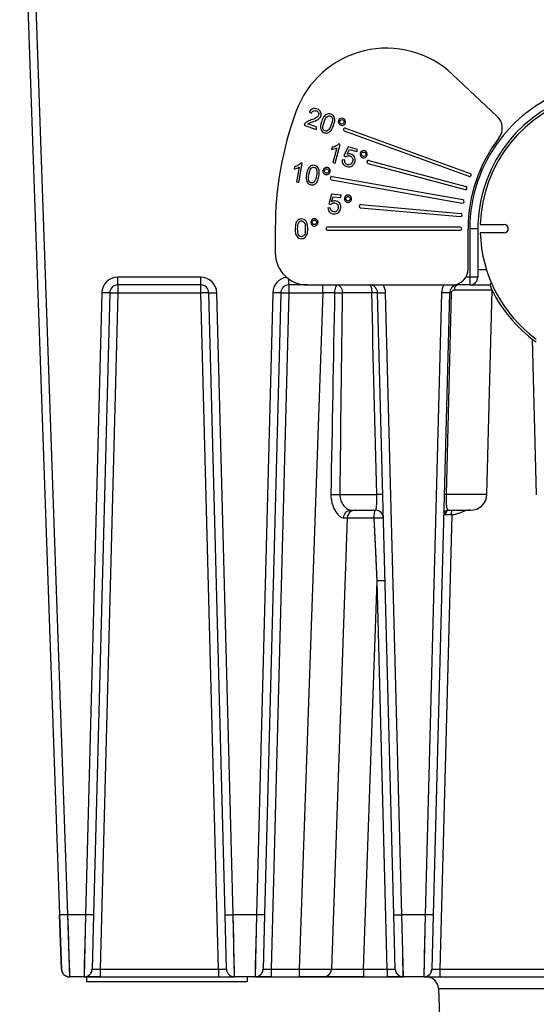
# Model space of a CAD drawing. Units: millimetres. Extents: x 0 to 594, y 0 to 420.
# Drawn here: x 121 to 153, y 279 to 341 of the extents above; entities that cross this region are included whole.
import ezdxf

# ---------------------------------------------------------------- set-up
doc = ezdxf.new("R2010")
doc.units = ezdxf.units.MM
doc.header["$LTSCALE"] = 32.67
doc.layers.add('5_ALL_CURVES', color=7, linetype='CONTINUOUS')
doc.layers.add('7_ALL_FEATURES', color=7, linetype='CONTINUOUS')

msp = doc.modelspace()

# ---------------------------------------------------------------- linework, layer by layer
at = {"layer": '5_ALL_CURVES', "color": 40, "linetype": 'Continuous'}
for p, q in [((139.257, 334.934), (139.394, 334.868)), ((138.937, 334.138), (139.683, 333.866)), ((139.731, 333.999), (139.178, 334.201)), ((139.683, 333.866), (139.731, 333.999)), ((149.197, 330.936), (141.444, 333.757)), ((141.513, 333.945), (149.265, 331.124)), ((140.867, 331.77), (141.179, 332.934)), ((141.179, 332.934), (141.087, 332.958)), ((140.674, 332.757), (140.637, 332.62)), ((140.968, 332.715), (140.725, 331.808)), ((141.675, 332.779), (141.403, 332.213)), ((141.607, 332.317), (141.753, 332.612)), ((142.252, 332.624), (141.675, 332.779)), ((141.753, 332.612), (142.215, 332.488)), ((142.215, 332.488), (142.252, 332.624)), ((138.614, 330.573), (138.823, 331.76)), ((138.823, 331.76), (138.729, 331.776)), ((140.725, 331.808), (140.867, 331.77)), ((141.466, 331.948), (141.313, 331.976)), ((141.403, 332.213), (141.532, 332.16)), ((142.912, 331.739), (148.949, 330.122)), ((142.964, 331.933), (149.001, 330.315)), ((138.335, 331.54), (138.311, 331.4)), ((138.632, 331.524), (138.469, 330.599)), ((138.469, 330.599), (138.614, 330.573)), ((140.649, 330.722), (148.774, 329.29)), ((148.809, 329.486), (140.684, 330.919)), ((140.638, 329.834), (140.469, 329.23)), ((141.233, 329.782), (140.638, 329.834)), ((140.469, 329.23), (140.605, 329.2)), ((140.651, 329.368), (140.744, 329.684)), ((140.744, 329.684), (141.221, 329.642)), ((141.221, 329.642), (141.233, 329.782)), ((140.576, 328.98), (140.421, 328.981)), ((142.445, 328.99), (148.671, 328.445)), ((142.463, 329.189), (148.689, 328.644)), ((148.643, 327.795), (140.393, 327.795)), ((140.393, 327.595), (148.643, 327.595))]:
    msp.add_line(p, q, dxfattribs=at)
for centre, start, end in [((141.478, 333.851), 69.84085, 250.00001), ((142.938, 331.836), 75, 255), ((149.231, 331.03), 250.29383, 70), ((140.666, 330.821), 79.99999, 260.15915), ((148.975, 330.218), 255, 75), ((148.791, 329.388), 260, 79.70617), ((142.454, 329.089), 85, 265), ((148.68, 328.545), 265, 85), ((140.393, 327.695), 90, 270), ((148.643, 327.695), 270, 90)]:
    msp.add_arc(centre, 0.1, start, end, dxfattribs=at)
for points in [[(139.455, 335.137), (139.371, 335.104), (139.305, 335.037), (139.257, 334.934)], [(139.394, 334.868), (139.42, 334.939), (139.461, 334.986), (139.515, 335.012)], [(139.742, 335.127), (139.634, 335.166), (139.538, 335.169), (139.455, 335.137)], [(139.515, 335.012), (139.57, 335.037), (139.63, 335.038), (139.697, 335.014)], [(139.697, 335.014), (139.76, 334.991), (139.804, 334.953), (139.829, 334.901)], [(139.838, 334.741), (139.819, 334.689), (139.777, 334.64), (139.713, 334.598)], [(139.966, 334.944), (139.925, 335.027), (139.85, 335.088), (139.742, 335.127)], [(139.829, 334.901), (139.855, 334.849), (139.858, 334.796), (139.838, 334.741)], [(139.979, 334.686), (140.012, 334.775), (140.007, 334.861), (139.966, 334.944)], [(140.382, 334.819), (140.312, 334.794), (140.249, 334.747), (140.191, 334.675)], [(140.611, 334.811), (140.529, 334.841), (140.452, 334.843), (140.382, 334.819)], [(140.386, 334.671), (140.443, 334.712), (140.504, 334.72), (140.568, 334.697)], [(140.757, 334.716), (140.72, 334.757), (140.671, 334.789), (140.611, 334.811)], [(140.831, 334.569), (140.818, 334.626), (140.793, 334.675), (140.757, 334.716)], [(138.988, 334.228), (138.965, 334.202), (138.948, 334.171), (138.937, 334.138)], [(139.134, 334.345), (139.075, 334.311), (139.026, 334.272), (138.988, 334.228)], [(139.378, 334.45), (139.275, 334.414), (139.193, 334.379), (139.134, 334.345)], [(139.178, 334.201), (139.203, 334.22), (139.231, 334.238), (139.264, 334.254)], [(139.264, 334.254), (139.296, 334.27), (139.367, 334.298), (139.476, 334.338)], [(139.713, 334.598), (139.649, 334.555), (139.536, 334.505), (139.378, 334.45)], [(139.476, 334.338), (139.605, 334.386), (139.7, 334.426), (139.761, 334.459)], [(139.761, 334.459), (139.821, 334.491), (139.869, 334.526), (139.903, 334.563)], [(139.903, 334.563), (139.937, 334.599), (139.963, 334.641), (139.979, 334.686)], [(140.034, 334.368), (139.956, 334.156), (139.938, 333.99), (139.978, 333.869)], [(140.191, 334.675), (140.134, 334.604), (140.082, 334.502), (140.034, 334.368)], [(140.106, 333.923), (140.085, 334), (140.109, 334.131), (140.176, 334.317)], [(140.176, 334.317), (140.243, 334.501), (140.313, 334.62), (140.386, 334.671)], [(140.627, 334.153), (140.56, 333.968), (140.492, 333.853), (140.427, 333.807)], [(140.568, 334.697), (140.632, 334.673), (140.675, 334.623), (140.696, 334.546)], [(140.611, 333.795), (140.668, 333.867), (140.721, 333.969), (140.769, 334.101)], [(140.696, 334.546), (140.717, 334.469), (140.694, 334.338), (140.627, 334.153)], [(140.769, 334.101), (140.81, 334.212), (140.833, 334.304), (140.841, 334.376)], [(140.841, 334.376), (140.848, 334.449), (140.844, 334.513), (140.831, 334.569)], [(141.08, 334.415), (141.059, 334.355), (141.061, 334.298), (141.088, 334.241)], [(141.198, 334.543), (141.141, 334.517), (141.102, 334.474), (141.08, 334.415)], [(141.088, 334.241), (141.114, 334.184), (141.157, 334.145), (141.216, 334.124)], [(141.168, 334.279), (141.152, 334.313), (141.151, 334.349), (141.164, 334.385)], [(141.164, 334.385), (141.177, 334.42), (141.201, 334.446), (141.235, 334.463)], [(141.247, 334.207), (141.211, 334.221), (141.184, 334.244), (141.168, 334.279)], [(141.371, 334.551), (141.313, 334.572), (141.254, 334.57), (141.198, 334.543)], [(141.216, 334.124), (141.274, 334.103), (141.332, 334.105), (141.389, 334.131)], [(141.235, 334.463), (141.27, 334.479), (141.305, 334.481), (141.341, 334.467)], [(141.351, 334.212), (141.317, 334.196), (141.282, 334.195), (141.247, 334.207)], [(141.341, 334.467), (141.377, 334.455), (141.402, 334.431), (141.418, 334.396)], [(141.423, 334.29), (141.41, 334.254), (141.386, 334.228), (141.351, 334.212)], [(141.5, 334.433), (141.473, 334.49), (141.43, 334.529), (141.371, 334.551)], [(141.389, 334.131), (141.446, 334.158), (141.486, 334.201), (141.507, 334.26)], [(141.418, 334.396), (141.434, 334.361), (141.436, 334.326), (141.423, 334.29)], [(141.507, 334.26), (141.529, 334.318), (141.526, 334.377), (141.5, 334.433)], [(139.978, 333.869), (140.011, 333.769), (140.083, 333.699), (140.192, 333.659)], [(140.233, 333.773), (140.17, 333.796), (140.127, 333.846), (140.106, 333.923)], [(140.192, 333.659), (140.274, 333.629), (140.351, 333.626), (140.421, 333.651)], [(140.427, 333.807), (140.362, 333.761), (140.296, 333.75), (140.233, 333.773)], [(140.421, 333.651), (140.491, 333.676), (140.554, 333.723), (140.611, 333.795)], [(141.087, 332.958), (141.048, 332.914), (140.992, 332.874), (140.919, 332.837)], [(140.637, 332.62), (140.685, 332.624), (140.742, 332.635), (140.806, 332.653)], [(140.919, 332.837), (140.844, 332.8), (140.763, 332.773), (140.674, 332.757)], [(140.806, 332.653), (140.87, 332.671), (140.924, 332.691), (140.968, 332.715)], [(141.845, 332.331), (141.769, 332.352), (141.689, 332.347), (141.607, 332.317)], [(142.073, 332.157), (142.022, 332.246), (141.946, 332.304), (141.845, 332.331)], [(142.423, 332.382), (142.407, 332.32), (142.414, 332.263), (142.445, 332.209)], [(142.529, 332.519), (142.475, 332.488), (142.439, 332.442), (142.423, 332.382)], [(142.523, 332.253), (142.504, 332.286), (142.499, 332.321), (142.509, 332.359)], [(142.509, 332.359), (142.519, 332.395), (142.54, 332.423), (142.573, 332.442)], [(142.701, 332.542), (142.641, 332.558), (142.583, 332.551), (142.529, 332.519)], [(142.573, 332.442), (142.606, 332.461), (142.642, 332.466), (142.679, 332.456)], [(142.679, 332.456), (142.715, 332.447), (142.742, 332.425), (142.761, 332.392)], [(142.839, 332.436), (142.808, 332.49), (142.762, 332.526), (142.701, 332.542)], [(142.776, 332.287), (142.766, 332.25), (142.744, 332.222), (142.711, 332.203)], [(142.761, 332.392), (142.781, 332.359), (142.786, 332.324), (142.776, 332.287)], [(142.862, 332.264), (142.878, 332.324), (142.871, 332.382), (142.839, 332.436)], [(138.729, 331.776), (138.695, 331.729), (138.643, 331.685), (138.573, 331.641)], [(141.313, 331.976), (141.296, 331.875), (141.313, 331.787), (141.363, 331.71)], [(141.363, 331.71), (141.414, 331.633), (141.493, 331.581), (141.598, 331.553)], [(141.498, 331.763), (141.468, 331.811), (141.457, 331.873), (141.466, 331.948)], [(141.63, 331.67), (141.573, 331.685), (141.529, 331.716), (141.498, 331.763)], [(141.532, 332.16), (141.562, 332.188), (141.598, 332.207), (141.641, 332.218)], [(141.825, 331.7), (141.763, 331.661), (141.698, 331.651), (141.63, 331.67)], [(141.641, 332.218), (141.683, 332.228), (141.728, 332.228), (141.774, 332.216)], [(141.774, 332.216), (141.847, 332.196), (141.9, 332.157), (141.933, 332.097)], [(141.951, 331.887), (141.928, 331.802), (141.886, 331.739), (141.825, 331.7)], [(141.933, 332.097), (141.967, 332.038), (141.972, 331.968), (141.951, 331.887)], [(141.941, 331.612), (142.022, 331.671), (142.077, 331.754), (142.105, 331.859)], [(142.105, 331.859), (142.135, 331.969), (142.124, 332.069), (142.073, 332.157)], [(142.445, 332.209), (142.477, 332.155), (142.523, 332.119), (142.583, 332.103)], [(142.607, 332.189), (142.57, 332.199), (142.542, 332.22), (142.523, 332.253)], [(142.583, 332.103), (142.643, 332.087), (142.701, 332.094), (142.755, 332.126)], [(142.711, 332.203), (142.678, 332.184), (142.644, 332.179), (142.607, 332.189)], [(142.755, 332.126), (142.81, 332.157), (142.846, 332.203), (142.862, 332.264)], [(138.311, 331.4), (138.359, 331.408), (138.414, 331.424), (138.476, 331.448)], [(138.573, 331.641), (138.502, 331.597), (138.423, 331.564), (138.335, 331.54)], [(138.476, 331.448), (138.538, 331.471), (138.59, 331.496), (138.632, 331.524)], [(139.088, 331.091), (139.049, 330.868), (139.059, 330.702), (139.12, 330.589)], [(139.19, 331.42), (139.146, 331.34), (139.113, 331.23), (139.088, 331.091)], [(139.353, 331.595), (139.289, 331.558), (139.234, 331.5), (139.19, 331.42)], [(139.237, 330.665), (139.203, 330.737), (139.203, 330.87), (139.237, 331.064)], [(139.237, 331.064), (139.271, 331.258), (139.32, 331.386), (139.383, 331.45)], [(139.58, 331.626), (139.494, 331.642), (139.418, 331.631), (139.353, 331.595)], [(139.383, 331.45), (139.432, 331.5), (139.49, 331.518), (139.557, 331.507)], [(139.557, 331.507), (139.625, 331.495), (139.676, 331.452), (139.709, 331.381)], [(139.74, 331.558), (139.696, 331.593), (139.643, 331.615), (139.58, 331.626)], [(139.709, 331.381), (139.743, 331.308), (139.744, 331.175), (139.71, 330.981)], [(139.839, 331.427), (139.816, 331.481), (139.783, 331.524), (139.74, 331.558)], [(139.881, 331.238), (139.876, 331.311), (139.861, 331.373), (139.839, 331.427)], [(139.859, 330.955), (139.879, 331.072), (139.887, 331.166), (139.881, 331.238)], [(140.111, 331.318), (140.1, 331.256), (140.112, 331.199), (140.148, 331.148)], [(140.204, 331.465), (140.153, 331.429), (140.122, 331.38), (140.111, 331.318)], [(140.148, 331.148), (140.184, 331.097), (140.233, 331.066), (140.294, 331.055)], [(140.221, 331.199), (140.199, 331.231), (140.192, 331.265), (140.199, 331.303)], [(140.199, 331.303), (140.205, 331.34), (140.224, 331.37), (140.255, 331.392)], [(140.373, 331.502), (140.312, 331.513), (140.255, 331.501), (140.204, 331.465)], [(140.311, 331.143), (140.273, 331.149), (140.243, 331.168), (140.221, 331.199)], [(140.255, 331.392), (140.286, 331.414), (140.321, 331.422), (140.359, 331.415)], [(140.294, 331.055), (140.356, 331.044), (140.413, 331.057), (140.464, 331.092)], [(140.413, 331.165), (140.382, 331.143), (140.348, 331.136), (140.311, 331.143)], [(140.359, 331.415), (140.396, 331.409), (140.425, 331.389), (140.447, 331.358)], [(140.521, 331.409), (140.485, 331.46), (140.435, 331.491), (140.373, 331.502)], [(140.47, 331.255), (140.464, 331.217), (140.444, 331.187), (140.413, 331.165)], [(140.447, 331.358), (140.469, 331.327), (140.477, 331.292), (140.47, 331.255)], [(140.464, 331.092), (140.515, 331.128), (140.547, 331.177), (140.558, 331.24)], [(140.558, 331.24), (140.569, 331.301), (140.557, 331.358), (140.521, 331.409)], [(141.598, 331.553), (141.727, 331.518), (141.841, 331.538), (141.941, 331.612)], [(139.12, 330.589), (139.17, 330.496), (139.253, 330.44), (139.367, 330.42)], [(139.388, 330.539), (139.321, 330.551), (139.27, 330.592), (139.237, 330.665)], [(139.367, 330.42), (139.453, 330.404), (139.529, 330.414), (139.594, 330.451)], [(139.573, 330.606), (139.516, 330.55), (139.454, 330.527), (139.388, 330.539)], [(139.71, 330.981), (139.675, 330.788), (139.629, 330.663), (139.573, 330.606)], [(139.594, 330.451), (139.658, 330.488), (139.713, 330.546), (139.756, 330.626)], [(139.756, 330.626), (139.8, 330.707), (139.834, 330.816), (139.859, 330.955)], [(140.605, 329.2), (140.629, 329.233), (140.662, 329.258), (140.702, 329.276)], [(140.883, 329.423), (140.804, 329.43), (140.727, 329.411), (140.651, 329.368)], [(140.702, 329.276), (140.741, 329.293), (140.786, 329.301), (140.833, 329.297)], [(140.833, 329.297), (140.909, 329.29), (140.968, 329.261), (141.011, 329.208)], [(141.138, 329.291), (141.073, 329.37), (140.988, 329.414), (140.883, 329.423)], [(141.011, 329.208), (141.054, 329.155), (141.072, 329.087), (141.065, 329.004)], [(141.221, 329.003), (141.231, 329.117), (141.204, 329.213), (141.138, 329.291)], [(141.444, 329.573), (141.438, 329.509), (141.456, 329.455), (141.496, 329.407)], [(141.524, 329.727), (141.476, 329.687), (141.449, 329.635), (141.444, 329.573)], [(141.496, 329.407), (141.536, 329.359), (141.588, 329.332), (141.65, 329.327)], [(141.689, 329.779), (141.627, 329.785), (141.572, 329.767), (141.524, 329.727)], [(141.564, 329.464), (141.54, 329.493), (141.529, 329.527), (141.533, 329.565)], [(141.533, 329.565), (141.536, 329.603), (141.552, 329.634), (141.581, 329.659)], [(141.658, 329.415), (141.62, 329.419), (141.589, 329.435), (141.564, 329.464)], [(141.581, 329.659), (141.61, 329.683), (141.644, 329.694), (141.683, 329.691)], [(141.65, 329.327), (141.712, 329.321), (141.768, 329.338), (141.815, 329.379)], [(141.758, 329.447), (141.729, 329.422), (141.696, 329.412), (141.658, 329.415)], [(141.683, 329.691), (141.72, 329.688), (141.751, 329.671), (141.775, 329.642)], [(141.844, 329.699), (141.804, 329.747), (141.752, 329.774), (141.689, 329.779)], [(141.807, 329.541), (141.804, 329.503), (141.787, 329.471), (141.758, 329.447)], [(141.775, 329.642), (141.8, 329.613), (141.811, 329.579), (141.807, 329.541)], [(141.815, 329.379), (141.863, 329.419), (141.891, 329.471), (141.896, 329.533)], [(141.896, 329.533), (141.902, 329.595), (141.884, 329.651), (141.844, 329.699)], [(140.421, 328.981), (140.422, 328.879), (140.454, 328.794), (140.517, 328.728)], [(140.517, 328.728), (140.58, 328.661), (140.666, 328.623), (140.776, 328.613)], [(140.64, 328.804), (140.602, 328.845), (140.581, 328.904), (140.576, 328.98)], [(140.786, 328.734), (140.727, 328.739), (140.679, 328.762), (140.64, 328.804)], [(140.776, 328.613), (140.908, 328.602), (141.017, 328.641), (141.103, 328.731)], [(140.973, 328.798), (140.919, 328.749), (140.856, 328.728), (140.786, 328.734)], [(141.065, 329.004), (141.057, 328.916), (141.026, 328.847), (140.973, 328.798)], [(141.103, 328.731), (141.172, 328.804), (141.212, 328.895), (141.221, 329.003)], [(138.425, 328.029), (138.396, 327.942), (138.382, 327.828), (138.382, 327.687)], [(138.556, 328.229), (138.498, 328.182), (138.455, 328.116), (138.425, 328.029)], [(138.533, 327.687), (138.533, 327.883), (138.559, 328.018), (138.61, 328.092)], [(138.773, 328.3), (138.686, 328.3), (138.613, 328.276), (138.556, 328.229)], [(138.61, 328.092), (138.65, 328.149), (138.704, 328.178), (138.772, 328.178)], [(138.772, 328.178), (138.84, 328.178), (138.898, 328.145), (138.943, 328.08)], [(138.943, 328.26), (138.894, 328.287), (138.837, 328.3), (138.773, 328.3)], [(139.063, 328.148), (139.031, 328.198), (138.991, 328.234), (138.943, 328.26)], [(138.943, 328.08), (138.989, 328.015), (139.013, 327.884), (139.013, 327.687)], [(139.138, 327.97), (139.12, 328.04), (139.094, 328.099), (139.063, 328.148)], [(139.416, 328.249), (139.372, 328.205), (139.35, 328.151), (139.35, 328.089)], [(139.35, 328.089), (139.35, 328.025), (139.372, 327.972), (139.416, 327.927)], [(139.576, 328.315), (139.514, 328.315), (139.46, 328.293), (139.416, 328.249)], [(139.439, 328.089), (139.439, 328.126), (139.452, 328.159), (139.479, 328.186)], [(139.479, 327.99), (139.452, 328.017), (139.439, 328.05), (139.439, 328.089)], [(139.479, 328.186), (139.506, 328.213), (139.539, 328.227), (139.577, 328.227)], [(139.577, 327.95), (139.539, 327.95), (139.506, 327.963), (139.479, 327.99)], [(139.738, 328.249), (139.693, 328.293), (139.639, 328.315), (139.576, 328.315)], [(139.577, 328.227), (139.615, 328.227), (139.647, 328.213), (139.674, 328.186)], [(139.674, 327.99), (139.647, 327.963), (139.615, 327.95), (139.577, 327.95)], [(139.674, 328.186), (139.701, 328.159), (139.715, 328.126), (139.715, 328.089)], [(139.715, 328.089), (139.715, 328.05), (139.701, 328.017), (139.674, 327.99)], [(139.737, 327.927), (139.781, 327.972), (139.804, 328.026), (139.804, 328.089)], [(139.804, 328.089), (139.804, 328.151), (139.782, 328.205), (139.738, 328.249)], [(138.382, 327.687), (138.382, 327.461), (138.421, 327.299), (138.5, 327.199)], [(138.602, 327.293), (138.556, 327.359), (138.533, 327.489), (138.533, 327.687)], [(139.013, 327.687), (139.013, 327.49), (138.989, 327.359), (138.944, 327.294)], [(139.121, 327.346), (139.15, 327.432), (139.165, 327.546), (139.165, 327.687)], [(139.165, 327.687), (139.165, 327.805), (139.156, 327.9), (139.138, 327.97)], [(139.416, 327.927), (139.46, 327.883), (139.514, 327.861), (139.576, 327.861)], [(139.576, 327.861), (139.639, 327.861), (139.693, 327.883), (139.737, 327.927)], [(138.5, 327.199), (138.566, 327.115), (138.657, 327.074), (138.773, 327.074)], [(138.773, 327.196), (138.705, 327.196), (138.648, 327.228), (138.602, 327.293)], [(138.944, 327.294), (138.898, 327.228), (138.84, 327.196), (138.773, 327.196)], [(138.773, 327.074), (138.861, 327.074), (138.934, 327.097), (138.991, 327.145)], [(138.991, 327.145), (139.048, 327.192), (139.092, 327.259), (139.121, 327.346)]]:
    msp.add_open_spline(points, degree=3, dxfattribs=at)
at = {"layer": '7_ALL_FEATURES', "color": 7, "linetype": 'Continuous'}
for p, q in [((121.242, 356.212), (123.726, 285.055)), ((150.953, 334.674), (148.168, 337.287)), ((137.143, 327.695), (137.143, 326.195)), ((149.143, 325.195), (149.143, 327.695)), ((149.743, 327.695), (149.743, 324.695)), ((126.847, 323.708), (125.835, 285.06)), ((132.511, 324.195), (127.347, 324.195)), ((134.022, 285.06), (133.01, 323.708)), ((137.485, 323.708), (136.473, 285.06)), ((139.143, 324.195), (137.985, 324.195)), ((139.143, 324.195), (148.143, 324.195)), ((144.522, 285.06), (143.51, 323.708)), ((147.985, 323.708), (146.973, 285.06)), ((149.243, 324.195), (148.485, 324.195)), ((149.243, 324.195), (150.483, 324.195)), ((150.303, 311.169), (150.635, 323.869)), ((141.617, 309.712), (140.638, 281.678)), ((141.839, 310.195), (143.377, 310.195)), ((147.923, 310.195), (147.961, 310.195)), ((147.923, 310.195), (149.249, 310.195)), ((147.961, 310.195), (148.938, 310.195)), ((148.938, 310.195), (149.303, 310.195)), ((149.249, 310.195), (149.128, 310.195)), ((123.726, 285.055), (123.844, 281.678)), ((123.844, 281.678), (123.726, 285.055)), ((125.835, 285.06), (125.746, 281.682)), ((125.835, 285.06), (125.746, 281.682)), ((134.111, 281.682), (134.022, 285.06)), ((134.111, 281.682), (134.022, 285.06)), ((136.473, 285.06), (136.384, 281.682)), ((136.473, 285.06), (136.384, 281.682)), ((144.611, 281.682), (144.522, 285.06)), ((144.611, 281.682), (144.522, 285.06)), ((146.973, 285.06), (146.884, 281.682)), ((146.973, 285.06), (146.884, 281.682)), ((125.247, 281.195), (124.344, 281.195)), ((125.247, 281.195), (126.246, 281.195)), ((125.393, 281.195), (125.393, 280.895)), ((126.246, 281.195), (125.393, 281.195)), ((135.393, 280.895), (125.393, 280.895)), ((126.246, 281.195), (133.611, 281.195)), ((133.611, 281.195), (134.611, 281.195)), ((135.885, 281.195), (134.611, 281.195)), ((135.393, 281.195), (135.393, 280.895)), ((136.884, 281.195), (135.885, 281.195)), ((135.885, 281.195), (136.884, 281.195)), ((136.884, 281.195), (138.639, 281.195)), ((140.138, 281.195), (138.639, 281.195)), ((138.639, 281.195), (140.138, 281.195)), ((142.637, 281.195), (140.138, 281.195)), ((140.138, 281.195), (142.637, 281.195)), ((142.637, 281.195), (144.111, 281.195)), ((145.111, 281.195), (144.111, 281.195)), ((144.111, 281.195), (145.111, 281.195)), ((146.385, 281.195), (145.111, 281.195)), ((146.385, 281.195), (147.384, 281.195)), ((147.384, 281.195), (164.336, 281.195)), ((147.296, 280.471), (147.376, 278.178))]:
    msp.add_line(p, q, dxfattribs=at)
at = {"layer": '7_ALL_FEATURES', "color": 9, "linetype": 'Continuous'}
for p, q in [((121.741, 356.212), (124.226, 285.055)), ((149.243, 327.678), (149.243, 324.678)), ((149.743, 325.16), (150.311, 325.16)), ((132.511, 324.678), (127.347, 324.678)), ((127.347, 324.195), (127.347, 324.678)), ((132.511, 324.195), (132.511, 324.678)), ((137.985, 324.195), (137.985, 324.574)), ((149.243, 324.678), (148.991, 324.678)), ((149.243, 324.678), (149.243, 324.195)), ((126.347, 323.704), (125.335, 285.055)), ((127.347, 323.712), (126.246, 281.678)), ((127.347, 324.195), (127.347, 323.712)), ((127.347, 323.712), (132.511, 323.712)), ((132.511, 323.712), (132.511, 324.195)), ((133.611, 281.678), (132.511, 323.712)), ((134.522, 285.055), (133.51, 323.704)), ((136.985, 323.704), (135.973, 285.055)), ((137.985, 323.712), (136.884, 281.678)), ((137.985, 324.195), (137.985, 323.712)), ((137.985, 323.712), (140.107, 323.712)), ((140.107, 323.712), (138.639, 281.678)), ((140.107, 323.712), (140.107, 324.195)), ((143.146, 323.708), (141.307, 323.708)), ((145.022, 285.055), (144.01, 323.704)), ((147.485, 323.704), (146.473, 285.055)), ((147.792, 311.169), (148.113, 323.708)), ((148.304, 323.903), (150.618, 323.903)), ((148.485, 324.195), (148.485, 324.262)), ((153.393, 311.164), (153.14, 320.823)), ((141.157, 311.169), (143.454, 311.169)), ((150.303, 311.169), (147.792, 311.169)), ((143.479, 305.81), (143.298, 309.715)), ((148.124, 309.917), (147.384, 281.678)), ((142.637, 281.678), (143.479, 305.81)), ((144.111, 281.678), (143.479, 305.81)), ((124.226, 285.055), (124.344, 281.195)), ((125.335, 285.055), (124.226, 285.055)), ((125.335, 285.055), (125.247, 281.195)), ((134.611, 281.195), (134.522, 285.055)), ((135.973, 285.055), (134.522, 285.055)), ((135.973, 285.055), (135.885, 281.195)), ((145.111, 281.195), (145.022, 285.055)), ((146.473, 285.055), (145.022, 285.055)), ((146.473, 285.055), (146.385, 281.195)), ((126.246, 281.678), (133.611, 281.678)), ((126.246, 281.678), (126.246, 281.195)), ((133.611, 281.678), (133.611, 281.195)), ((136.884, 281.678), (138.639, 281.678)), ((136.884, 281.678), (136.884, 281.195)), ((138.639, 281.678), (138.639, 281.195)), ((142.637, 281.678), (144.111, 281.678)), ((142.637, 281.678), (142.637, 281.195)), ((144.111, 281.678), (144.111, 281.195)), ((147.384, 281.678), (164.336, 281.678)), ((147.384, 281.678), (147.384, 281.195)), ((147.296, 280.471), (161.393, 280.471))]:
    msp.add_line(p, q, dxfattribs=at)
at = {"layer": '7_ALL_FEATURES', "color": 3, "linetype": 'Continuous'}
for p, q in [((149.897, 327.945), (151.393, 327.945)), ((151.393, 327.445), (149.897, 327.445))]:
    msp.add_line(p, q, dxfattribs=at)
at = {"layer": '7_ALL_FEATURES', "color": 9, "linetype": 'Continuous'}
for points in [[(143.479, 305.81), (143.415, 307.193), (143.355, 308.495), (143.298, 309.715)], [(124.226, 285.055), (124.254, 284.131), (124.28, 283.297), (124.302, 282.555), (124.321, 281.958), (124.333, 281.549), (124.341, 281.295), (124.344, 281.195)], [(125.335, 285.055), (125.314, 284.144), (125.295, 283.313), (125.278, 282.57), (125.264, 281.971), (125.255, 281.557), (125.249, 281.297), (125.247, 281.195)], [(134.611, 281.195), (134.608, 281.307), (134.601, 281.619), (134.59, 282.118), (134.575, 282.777), (134.557, 283.544), (134.539, 284.335), (134.522, 285.055)], [(135.973, 285.055), (135.952, 284.144), (135.933, 283.313), (135.916, 282.57), (135.902, 281.971), (135.893, 281.557), (135.887, 281.297), (135.885, 281.195)], [(145.111, 281.195), (145.108, 281.307), (145.101, 281.619), (145.09, 282.118), (145.075, 282.777), (145.057, 283.544), (145.039, 284.335), (145.022, 285.055)], [(146.473, 285.055), (146.452, 284.144), (146.433, 283.313), (146.416, 282.57), (146.402, 281.971), (146.393, 281.557), (146.387, 281.297), (146.385, 281.195)]]:
    msp.add_lwpolyline(points, dxfattribs=at)
at = {"layer": '7_ALL_FEATURES', "color": 7, "linetype": 'Continuous'}
for centre, radius, start, end in [((144.063, 332.911), 6, 46.83112, 160), ((158.393, 327.695), 8.65, 29.68211, 178.19176), ((158.393, 327.695), 21.25, 160, 180), ((150.269, 333.945), 1, 322.42986, 46.83112), ((158.393, 327.695), 9.25, 142.42986, 180), ((158.393, 327.695), 8.65, 178.19176, 180), ((139.143, 326.195), 2, 180, 270), ((148.143, 325.195), 1, 270, 360), ((149.243, 324.695), 0.5, 270, 360), ((127.347, 323.695), 0.5, 90, 178.5), ((127.347, 323.695), 0.5, 90, 111.96957), ((132.511, 323.695), 0.5, 1.5, 90), ((132.511, 323.695), 0.5, 1.5, 23.39503), ((137.985, 323.695), 0.5, 90, 178.5), ((137.985, 323.695), 0.5, 90, 111.96957), ((143.011, 323.695), 0.5, 1.5, 90), ((143.011, 323.695), 0.5, 1.5, 23.81305), ((148.485, 323.695), 0.5, 102.00242, 178.5), ((148.485, 323.695), 0.5, 106.04518, 109.49007), ((148.485, 323.695), 0.5, 90, 102.00242), ((158.393, 327.695), 8.65, 203.86759, 234.49074), ((149.303, 311.195), 1, 270, 358.5), ((142.117, 309.695), 0.5, 119.33333, 178), ((142.117, 309.695), 0.5, 148.66572, 178), ((142.117, 309.695), 0.5, 119.33106, 134.96268), ((142.117, 309.695), 0.5, 90, 119.33106), ((142.117, 309.695), 0.5, 90, 119.33333), ((143.377, 309.695), 0.5, 1.5, 90), ((143.377, 309.695), 0.5, 1.5, 27.93215), ((147.923, 309.895), 0.3, 90, 178.5), ((147.923, 309.895), 0.3, 149.00004, 172.55269), ((147.923, 309.895), 0.3, 133.35363, 149.00004), ((147.923, 309.895), 0.3, 119.5, 133.35363), ((147.923, 309.895), 0.3, 90, 119.5), ((124.344, 281.695), 0.5, 182, 211.3327), ((124.344, 281.695), 0.5, 182, 270), ((125.247, 281.695), 0.5, 328.99991, 358.5), ((125.247, 281.695), 0.5, 328.99991, 358.5), ((134.611, 281.695), 0.5, 181.5, 210.9993), ((134.611, 281.695), 0.5, 181.5, 210.99936), ((134.611, 281.695), 0.5, 181.5, 210.9993), ((134.611, 281.695), 0.5, 181.5, 210.99986), ((135.885, 281.695), 0.5, 328.99991, 358.5), ((135.885, 281.695), 0.5, 328.99991, 358.5), ((140.138, 281.695), 0.5, 270, 358), ((140.138, 281.695), 0.5, 328.66746, 358), ((145.111, 281.695), 0.5, 181.5, 210.9993), ((145.111, 281.695), 0.5, 181.5, 270), ((145.111, 281.695), 0.5, 181.5, 210.9993), ((145.111, 281.695), 0.5, 181.5, 210.99986), ((146.385, 281.695), 0.5, 270, 358.5), ((146.385, 281.695), 0.5, 329.00005, 358.5), ((146.385, 281.695), 0.5, 329.00005, 358.5), ((146.385, 281.695), 0.5, 329.00069, 358.5), ((124.344, 281.695), 0.5, 211.3327, 227.11254), ((124.344, 281.695), 0.5, 227.11254, 240.66612), ((124.344, 281.695), 0.5, 240.66612, 270), ((125.247, 281.695), 0.5, 270, 299.49989), ((125.247, 281.695), 0.5, 270, 299.4999), ((125.247, 281.695), 0.5, 270, 286.40404), ((125.247, 281.695), 0.5, 270, 286.40412), ((125.247, 281.695), 0.5, 286.40404, 299.49989), ((125.247, 281.695), 0.5, 286.40412, 299.50055), ((125.247, 281.695), 0.5, 299.49989, 315.21177), ((125.247, 281.695), 0.5, 299.4999, 315.21174), ((125.247, 281.695), 0.5, 299.49989, 315.21177), ((125.247, 281.695), 0.5, 299.50055, 313.10948), ((125.247, 281.695), 0.5, 315.21177, 328.99991), ((125.247, 281.695), 0.5, 315.21174, 328.99991), ((134.611, 281.695), 0.5, 210.9993, 226.8907), ((134.611, 281.695), 0.5, 210.99936, 226.89052), ((134.611, 281.695), 0.5, 226.8907, 240.4994), ((134.611, 281.695), 0.5, 226.89052, 240.49945), ((134.611, 281.695), 0.5, 226.8907, 240.5), ((134.611, 281.695), 0.5, 227.55782, 240.49966), ((134.611, 281.695), 0.5, 240.4994, 270), ((134.611, 281.695), 0.5, 240.49945, 270), ((134.611, 281.695), 0.5, 240.5, 270), ((134.611, 281.695), 0.5, 240.49966, 270), ((135.885, 281.695), 0.5, 270, 299.49989), ((135.885, 281.695), 0.5, 270, 299.4999), ((135.885, 281.695), 0.5, 270, 299.50055), ((135.885, 281.695), 0.5, 270, 299.49989), ((135.885, 281.695), 0.5, 299.49989, 315.21177), ((135.885, 281.695), 0.5, 299.4999, 315.21174), ((135.885, 281.695), 0.5, 299.49989, 315.21177), ((135.885, 281.695), 0.5, 299.50055, 313.10948), ((135.885, 281.695), 0.5, 315.21177, 328.99991), ((135.885, 281.695), 0.5, 315.21174, 328.99991), ((140.138, 281.695), 0.5, 270, 299.33425), ((140.138, 281.695), 0.5, 299.33425, 315.08546), ((140.138, 281.695), 0.5, 315.08546, 328.66746), ((145.111, 281.695), 0.5, 210.9993, 226.8907), ((145.111, 281.695), 0.5, 226.8907, 240.4994), ((145.111, 281.695), 0.5, 226.8907, 240.4994), ((145.111, 281.695), 0.5, 227.55782, 240.49984), ((145.111, 281.695), 0.5, 240.4994, 270), ((145.111, 281.695), 0.5, 240.4994, 270), ((145.111, 281.695), 0.5, 240.49984, 270), ((146.385, 281.695), 0.5, 270, 299.50005), ((146.385, 281.695), 0.5, 270, 288.13191), ((146.385, 281.695), 0.5, 288.13191, 299.50006), ((146.385, 281.695), 0.5, 288.13199, 299.50061), ((146.546, 280.445), 0.75, 68.00027, 90), ((146.385, 281.695), 0.5, 299.50005, 314.99436), ((146.385, 281.695), 0.5, 299.50006, 314.99435), ((146.385, 281.695), 0.5, 299.50061, 312.93171), ((146.385, 281.695), 0.5, 314.99436, 329.00005), ((146.546, 280.445), 0.75, 46.00015, 68.00027), ((146.546, 280.445), 0.75, 2, 46.00015)]:
    msp.add_arc(centre, radius, start, end, dxfattribs=at)
at = {"layer": '7_ALL_FEATURES', "color": 3, "linetype": 'Continuous'}
for centre, radius, start, end in [((158.393, 327.695), 8.5, 29.73264, 178.31459), ((158.393, 327.695), 8.5, 181.68541, 233.83558), ((151.393, 327.695), 0.25, 270, 90)]:
    msp.add_arc(centre, radius, start, end, dxfattribs=at)
at = {"layer": '7_ALL_FEATURES', "color": 9, "linetype": 'Continuous'}
for centre, radius, start, end in [((158.393, 327.677), 9.15, 142.33783, 179.99983), ((127.347, 323.678), 1, 90.00013, 178.49987), ((132.511, 323.678), 1, 1.50013, 89.99987), ((137.985, 323.678), 1, 97.42254, 178.50054), ((142.035, 102.356), 221.364, 90.31086, 90.4991), ((148.718, 283.961), 25.962, 91.31305, 91.49822), ((74.615, 302.858), 73.847, 5.48509, 5.60417), ((147.907, 312.207), 2.3, 275.41305, 282.34765), ((148.103, 311.604), 1.664, 296.64447, 301.94458)]:
    msp.add_arc(centre, radius, start, end, dxfattribs=at)
for points, knots in [([(166.309, 332.267), (165.935, 332.911), (165.026, 334.114), (163.268, 335.529), (161.219, 336.477), (159.001, 336.899), (156.747, 336.772), (154.591, 336.101), (152.664, 334.929), (151.604, 333.858), (151.15, 333.268)], [0, 0, 0, 0, 0.124994, 0.249988, 0.375009, 0.500038, 0.62507, 0.750098, 0.875086, 1, 1, 1, 1]), ([(149.743, 327.695), (149.743, 327.692), (149.723, 327.692), (149.701, 327.687), (149.652, 327.685), (149.592, 327.682), (149.517, 327.68), (149.399, 327.678), (149.307, 327.678), (149.243, 327.678)], [0, 0, 0, 0, 0.020531, 0.077669, 0.169886, 0.294068, 0.445356, 0.618544, 1, 1, 1, 1]), ([(149.743, 324.695), (149.743, 324.692), (149.723, 324.692), (149.701, 324.687), (149.652, 324.685), (149.592, 324.682), (149.517, 324.68), (149.399, 324.678), (149.307, 324.678), (149.243, 324.678)], [0, 0, 0, 0, 0.020396, 0.077523, 0.170079, 0.294279, 0.445535, 0.618154, 1, 1, 1, 1]), ([(126.847, 323.708), (126.847, 323.705), (126.827, 323.706), (126.805, 323.701), (126.756, 323.701), (126.696, 323.699), (126.621, 323.699), (126.503, 323.7), (126.411, 323.702), (126.347, 323.704)], [0, 0, 0, 0, 0.020527, 0.077652, 0.16985, 0.294013, 0.445288, 0.618475, 1, 1, 1, 1]), ([(126.847, 323.708), (126.847, 323.711), (126.866, 323.711), (126.889, 323.715), (126.938, 323.715), (126.998, 323.717), (127.073, 323.717), (127.19, 323.716), (127.283, 323.714), (127.347, 323.712)], [0, 0, 0, 0, 0.020394, 0.0775, 0.169996, 0.294146, 0.445393, 0.618039, 1, 1, 1, 1]), ([(133.01, 323.708), (133.01, 323.711), (132.991, 323.711), (132.969, 323.715), (132.92, 323.715), (132.86, 323.717), (132.784, 323.717), (132.667, 323.716), (132.574, 323.714), (132.511, 323.712)], [0, 0, 0, 0, 0.020391, 0.077505, 0.170039, 0.294218, 0.445459, 0.61808, 1, 1, 1, 1]), ([(133.01, 323.708), (133.011, 323.705), (133.03, 323.706), (133.052, 323.701), (133.101, 323.701), (133.161, 323.699), (133.236, 323.699), (133.354, 323.7), (133.447, 323.702), (133.51, 323.704)], [0, 0, 0, 0, 0.020527, 0.077652, 0.16985, 0.294013, 0.445288, 0.618475, 1, 1, 1, 1]), ([(137.485, 323.708), (137.485, 323.705), (137.465, 323.706), (137.443, 323.701), (137.394, 323.701), (137.334, 323.699), (137.259, 323.699), (137.141, 323.7), (137.049, 323.702), (136.985, 323.704)], [0, 0, 0, 0, 0.020527, 0.077652, 0.16985, 0.294013, 0.445288, 0.618475, 1, 1, 1, 1]), ([(137.485, 323.708), (137.485, 323.711), (137.505, 323.711), (137.527, 323.715), (137.576, 323.715), (137.636, 323.717), (137.711, 323.717), (137.828, 323.716), (137.921, 323.714), (137.985, 323.712)], [0, 0, 0, 0, 0.020394, 0.0775, 0.169996, 0.294146, 0.445393, 0.618039, 1, 1, 1, 1]), ([(141.016, 324.195), (140.99, 324.195), (140.93, 324.153), (140.882, 324.045), (140.844, 323.894), (140.835, 323.779), (140.834, 323.718)], [0, 0, 0, 0, 0.14211, 0.360717, 0.656828, 1, 1, 1, 1]), ([(140.834, 323.718), (140.874, 323.718), (141.032, 323.717), (141.189, 323.713), (141.307, 323.708)], [0, 0, 0, 0, 0.253787, 1, 1, 1, 1]), ([(141.016, 324.195), (141.054, 324.195), (141.14, 324.162), (141.231, 324.048), (141.291, 323.891), (141.306, 323.771), (141.307, 323.708)], [0, 0, 0, 0, 0.18802, 0.416587, 0.693069, 1, 1, 1, 1]), ([(143.011, 324.195), (143.032, 324.195), (143.063, 324.162), (143.087, 324.11), (143.136, 323.962), (143.145, 323.824), (143.146, 323.708)], [0, 0, 0, 0, 0.119859, 0.215886, 0.337245, 1, 1, 1, 1]), ([(143.51, 323.708), (143.51, 323.71), (143.497, 323.708), (143.482, 323.712), (143.448, 323.711), (143.406, 323.712), (143.352, 323.711), (143.264, 323.71), (143.195, 323.709), (143.146, 323.708)], [0, 0, 0, 0, 0.018547, 0.072167, 0.159709, 0.278947, 0.426786, 0.599309, 1, 1, 1, 1]), ([(143.51, 323.708), (143.511, 323.705), (143.53, 323.706), (143.552, 323.701), (143.601, 323.701), (143.661, 323.699), (143.736, 323.699), (143.854, 323.7), (143.947, 323.702), (144.01, 323.704)], [0, 0, 0, 0, 0.020527, 0.077652, 0.16985, 0.294013, 0.445287, 0.618475, 1, 1, 1, 1]), ([(147.985, 323.708), (147.985, 323.705), (147.965, 323.706), (147.943, 323.701), (147.894, 323.701), (147.834, 323.699), (147.759, 323.699), (147.641, 323.7), (147.549, 323.702), (147.485, 323.704)], [0, 0, 0, 0, 0.020527, 0.077652, 0.16985, 0.294013, 0.445288, 0.618475, 1, 1, 1, 1]), ([(148.113, 323.708), (148.095, 323.708), (148.064, 323.709), (148.027, 323.709), (148.006, 323.709), (147.994, 323.709), (147.989, 323.708), (147.985, 323.709), (147.985, 323.708)], [0, 0, 0, 0, 0.417468, 0.734565, 0.849165, 0.932212, 0.982652, 1, 1, 1, 1]), ([(148.113, 323.708), (148.113, 323.72), (148.118, 323.765), (148.138, 323.808), (148.16, 323.834)], [0, 0, 0, 0, 0.258707, 1, 1, 1, 1]), ([(148.16, 323.834), (148.166, 323.841), (148.19, 323.867), (148.221, 323.885), (148.246, 323.893)], [0, 0, 0, 0, 0.26217, 1, 1, 1, 1]), ([(148.304, 323.903), (148.304, 323.918), (148.308, 323.977), (148.322, 324.035), (148.34, 324.075)], [0, 0, 0, 0, 0.259422, 1, 1, 1, 1]), ([(148.34, 324.075), (148.355, 324.108), (148.391, 324.165), (148.456, 324.195), (148.485, 324.195)], [0, 0, 0, 0, 0.556144, 1, 1, 1, 1]), ([(140.602, 311.179), (140.599, 311.006), (140.639, 310.665), (140.819, 310.209), (141.044, 309.903), (141.247, 309.752), (141.35, 309.719), (141.395, 309.718)], [0, 0, 0, 0, 0.292795, 0.574622, 0.823562, 0.923082, 1, 1, 1, 1]), ([(140.602, 311.179), (140.746, 311.181), (140.931, 311.178), (141.115, 311.171), (141.157, 311.169)], [0, 0, 0, 0, 0.773545, 1, 1, 1, 1]), ([(141.157, 311.169), (141.154, 311.041), (141.202, 310.787), (141.39, 310.481), (141.588, 310.296), (141.742, 310.213), (141.81, 310.195), (141.839, 310.195)], [0, 0, 0, 0, 0.301854, 0.589662, 0.837018, 0.931566, 1, 1, 1, 1]), ([(143.377, 310.195), (143.387, 310.195), (143.411, 310.218), (143.436, 310.31), (143.457, 310.503), (143.463, 310.805), (143.459, 311.04), (143.454, 311.169)], [0, 0, 0, 0, 0.030159, 0.085228, 0.290732, 0.610846, 1, 1, 1, 1]), ([(143.839, 311.169), (143.839, 311.171), (143.824, 311.169), (143.809, 311.173), (143.772, 311.172), (143.728, 311.173), (143.671, 311.172), (143.579, 311.171), (143.505, 311.17), (143.454, 311.169)], [0, 0, 0, 0, 0.0188, 0.072802, 0.160826, 0.280688, 0.428998, 0.602107, 1, 1, 1, 1]), ([(147.792, 311.169), (147.773, 311.169), (147.74, 311.169), (147.701, 311.17), (147.679, 311.17), (147.667, 311.17), (147.661, 311.169), (147.657, 311.17), (147.657, 311.169)], [0, 0, 0, 0, 0.416225, 0.733607, 0.84854, 0.931899, 0.982562, 1, 1, 1, 1]), ([(147.793, 310.732), (147.791, 310.766), (147.787, 310.911), (147.789, 311.057), (147.792, 311.169)], [0, 0, 0, 0, 0.230902, 1, 1, 1, 1]), ([(147.923, 310.195), (147.906, 310.195), (147.878, 310.217), (147.856, 310.261), (147.828, 310.347), (147.805, 310.506), (147.796, 310.647), (147.793, 310.732)], [0, 0, 0, 0, 0.089366, 0.16079, 0.259184, 0.555227, 1, 1, 1, 1]), ([(141.395, 309.718), (141.4, 309.84), (141.472, 310.027), (141.667, 310.169), (141.783, 310.195), (141.839, 310.195)], [0, 0, 0, 0, 0.515031, 0.761689, 1, 1, 1, 1]), ([(141.395, 309.718), (141.427, 309.718), (141.482, 309.718), (141.546, 309.717), (141.582, 309.715), (141.601, 309.715), (141.61, 309.713), (141.617, 309.714), (141.617, 309.712)], [0, 0, 0, 0, 0.432654, 0.746109, 0.856642, 0.935862, 0.983588, 1, 1, 1, 1]), ([(141.617, 309.712), (141.617, 309.715), (141.633, 309.712), (141.651, 309.717), (141.693, 309.716), (141.745, 309.718), (141.813, 309.718), (141.931, 309.719), (142.11, 309.72), (142.358, 309.72), (142.646, 309.719), (142.963, 309.717), (143.184, 309.716), (143.298, 309.715)], [0, 0, 0, 0, 0.004747, 0.018618, 0.041545, 0.073401, 0.113919, 0.162772, 0.284003, 0.433252, 0.605992, 0.797091, 1, 1, 1, 1]), ([(143.298, 309.715), (143.298, 309.777), (143.302, 309.889), (143.319, 310.043), (143.336, 310.133), (143.362, 310.195), (143.377, 310.195)], [0, 0, 0, 0, 0.374249, 0.690358, 0.905406, 1, 1, 1, 1]), ([(143.298, 309.715), (143.369, 309.717), (143.474, 309.72), (143.608, 309.721), (143.697, 309.721), (143.768, 309.719), (143.827, 309.718), (143.854, 309.712), (143.877, 309.712), (143.877, 309.708)], [0, 0, 0, 0, 0.368906, 0.541462, 0.695031, 0.822638, 0.918606, 0.97826, 1, 1, 1, 1]), ([(147.718, 309.907), (147.704, 309.907), (147.682, 309.906), (147.65, 309.907), (147.636, 309.903), (147.624, 309.905), (147.623, 309.903)], [0, 0, 0, 0, 0.427826, 0.741505, 0.933324, 1, 1, 1, 1]), ([(148.04, 309.915), (148.008, 309.914), (147.901, 309.911), (147.794, 309.908), (147.718, 309.907)], [0, 0, 0, 0, 0.291113, 1, 1, 1, 1]), ([(147.961, 310.195), (147.919, 310.195), (147.831, 310.165), (147.774, 310.093), (147.754, 310.052)], [0, 0, 0, 0, 0.476384, 1, 1, 1, 1]), ([(148.095, 310.202), (148.096, 310.196), (148.101, 310.152), (148.105, 310.108), (148.109, 310.07)], [0, 0, 0, 0, 0.121515, 1, 1, 1, 1]), ([(143.979, 305.806), (143.979, 305.81), (143.96, 305.809), (143.937, 305.813), (143.888, 305.813), (143.829, 305.815), (143.753, 305.815), (143.636, 305.814), (143.543, 305.812), (143.479, 305.81)], [0, 0, 0, 0, 0.020527, 0.077652, 0.16985, 0.294013, 0.445288, 0.618475, 1, 1, 1, 1]), ([(124.226, 285.055), (124.162, 285.053), (124.07, 285.05), (123.952, 285.049), (123.877, 285.048), (123.817, 285.049), (123.768, 285.048), (123.746, 285.053), (123.727, 285.052), (123.726, 285.055)], [0, 0, 0, 0, 0.381548, 0.554736, 0.706006, 0.830162, 0.922355, 0.979475, 1, 1, 1, 1]), ([(125.835, 285.06), (125.835, 285.056), (125.815, 285.057), (125.793, 285.052), (125.744, 285.052), (125.684, 285.051), (125.609, 285.051), (125.491, 285.052), (125.399, 285.054), (125.335, 285.055)], [0, 0, 0, 0, 0.020526, 0.077651, 0.16985, 0.294013, 0.445287, 0.618475, 1, 1, 1, 1]), ([(134.022, 285.06), (134.023, 285.056), (134.042, 285.057), (134.064, 285.052), (134.113, 285.052), (134.173, 285.051), (134.249, 285.051), (134.366, 285.052), (134.459, 285.054), (134.522, 285.055)], [0, 0, 0, 0, 0.020527, 0.077652, 0.16985, 0.294013, 0.445288, 0.618475, 1, 1, 1, 1]), ([(136.473, 285.06), (136.473, 285.056), (136.453, 285.057), (136.431, 285.052), (136.382, 285.052), (136.322, 285.051), (136.247, 285.051), (136.129, 285.052), (136.037, 285.054), (135.973, 285.055)], [0, 0, 0, 0, 0.020526, 0.077651, 0.16985, 0.294013, 0.445287, 0.618475, 1, 1, 1, 1]), ([(144.522, 285.06), (144.523, 285.056), (144.542, 285.057), (144.564, 285.052), (144.613, 285.052), (144.673, 285.051), (144.749, 285.051), (144.866, 285.052), (144.959, 285.054), (145.022, 285.055)], [0, 0, 0, 0, 0.020527, 0.077652, 0.16985, 0.294013, 0.445288, 0.618475, 1, 1, 1, 1]), ([(146.973, 285.06), (146.973, 285.056), (146.953, 285.057), (146.931, 285.052), (146.882, 285.052), (146.822, 285.051), (146.747, 285.051), (146.629, 285.052), (146.537, 285.054), (146.473, 285.055)], [0, 0, 0, 0, 0.020526, 0.077651, 0.16985, 0.294013, 0.445287, 0.618475, 1, 1, 1, 1]), ([(125.746, 281.682), (125.746, 281.679), (125.766, 281.679), (125.788, 281.675), (125.837, 281.675), (125.897, 281.673), (125.972, 281.673), (126.09, 281.674), (126.182, 281.676), (126.246, 281.678)], [0, 0, 0, 0, 0.020049, 0.076961, 0.169257, 0.293478, 0.444856, 0.617529, 1, 1, 1, 1]), ([(133.611, 281.678), (133.675, 281.676), (133.768, 281.674), (133.886, 281.673), (133.961, 281.673), (134.021, 281.675), (134.07, 281.675), (134.091, 281.679), (134.111, 281.679), (134.111, 281.682)], [0, 0, 0, 0, 0.382886, 0.555709, 0.707082, 0.831167, 0.923268, 0.980028, 1, 1, 1, 1]), ([(136.384, 281.682), (136.384, 281.679), (136.404, 281.679), (136.426, 281.675), (136.475, 281.675), (136.535, 281.673), (136.61, 281.673), (136.728, 281.674), (136.82, 281.676), (136.884, 281.678)], [0, 0, 0, 0, 0.020049, 0.076961, 0.169257, 0.293478, 0.444856, 0.617529, 1, 1, 1, 1]), ([(138.639, 281.678), (138.769, 281.676), (139.024, 281.674), (139.395, 281.672), (139.736, 281.671), (139.996, 281.67), (140.18, 281.67), (140.296, 281.671), (140.396, 281.671), (140.48, 281.672), (140.545, 281.673), (140.589, 281.674), (140.614, 281.675), (140.627, 281.675), (140.633, 281.677), (140.638, 281.677), (140.638, 281.678)], [0, 0, 0, 0, 0.195074, 0.382905, 0.555761, 0.707224, 0.773079, 0.831465, 0.881854, 0.923757, 0.956795, 0.980632, 0.989028, 0.995057, 0.998707, 1, 1, 1, 1]), ([(140.638, 281.678), (140.638, 281.677), (140.643, 281.677), (140.648, 281.675), (140.661, 281.675), (140.686, 281.674), (140.73, 281.673), (140.796, 281.672), (140.879, 281.671), (140.98, 281.671), (141.096, 281.67), (141.28, 281.67), (141.54, 281.671), (141.881, 281.672), (142.252, 281.674), (142.507, 281.676), (142.637, 281.678)], [0, 0, 0, 0, 0.001265, 0.004885, 0.010884, 0.019254, 0.043052, 0.076077, 0.117985, 0.168403, 0.226834, 0.292716, 0.444267, 0.617196, 0.804958, 1, 1, 1, 1]), ([(144.111, 281.678), (144.175, 281.676), (144.268, 281.674), (144.386, 281.673), (144.461, 281.673), (144.521, 281.675), (144.57, 281.675), (144.591, 281.679), (144.611, 281.679), (144.611, 281.682)], [0, 0, 0, 0, 0.382833, 0.555671, 0.707043, 0.83114, 0.923259, 0.98003, 1, 1, 1, 1]), ([(146.884, 281.682), (146.884, 281.679), (146.904, 281.679), (146.926, 281.675), (146.975, 281.675), (147.035, 281.673), (147.11, 281.673), (147.228, 281.674), (147.32, 281.676), (147.384, 281.678)], [0, 0, 0, 0, 0.020022, 0.076918, 0.169191, 0.293409, 0.444821, 0.617592, 1, 1, 1, 1])]:
    msp.add_open_spline(points, degree=3, knots=knots, dxfattribs=at)
at = {"layer": '7_ALL_FEATURES', "color": 7, "linetype": 'Continuous'}
msp.add_open_spline([(150.598, 324.352), (150.583, 324.33), (150.556, 324.291), (150.524, 324.247), (150.504, 324.22), (150.494, 324.207), (150.488, 324.2), (150.484, 324.195), (150.483, 324.195)], degree=3, knots=[0, 0, 0, 0, 0.413135, 0.72606, 0.840245, 0.92449, 0.977898, 1, 1, 1, 1], dxfattribs=at)
at = {"layer": '7_ALL_FEATURES', "color": 9, "linetype": 'Continuous'}
for points in [[(140.834, 323.718), (140.756, 319.538), (140.678, 315.359), (140.602, 311.179)], [(141.307, 323.708), (141.255, 319.528), (141.205, 315.349), (141.157, 311.169)], [(143.454, 311.169), (143.352, 315.349), (143.249, 319.528), (143.146, 323.708)], [(144.01, 323.704), (144.006, 323.875), (143.954, 324.05), (143.865, 324.196)], [(147.63, 324.196), (147.541, 324.05), (147.49, 323.875), (147.485, 323.704)], [(148.246, 323.893), (148.264, 323.9), (148.284, 323.903), (148.304, 323.903)], [(147.754, 310.052), (147.731, 310.008), (147.719, 309.957), (147.718, 309.907)], [(148.849, 310.118), (148.706, 310.046), (148.554, 309.994), (148.398, 309.96)]]:
    msp.add_open_spline(points, degree=3, dxfattribs=at)

doc.saveas('drawing.dxf')
